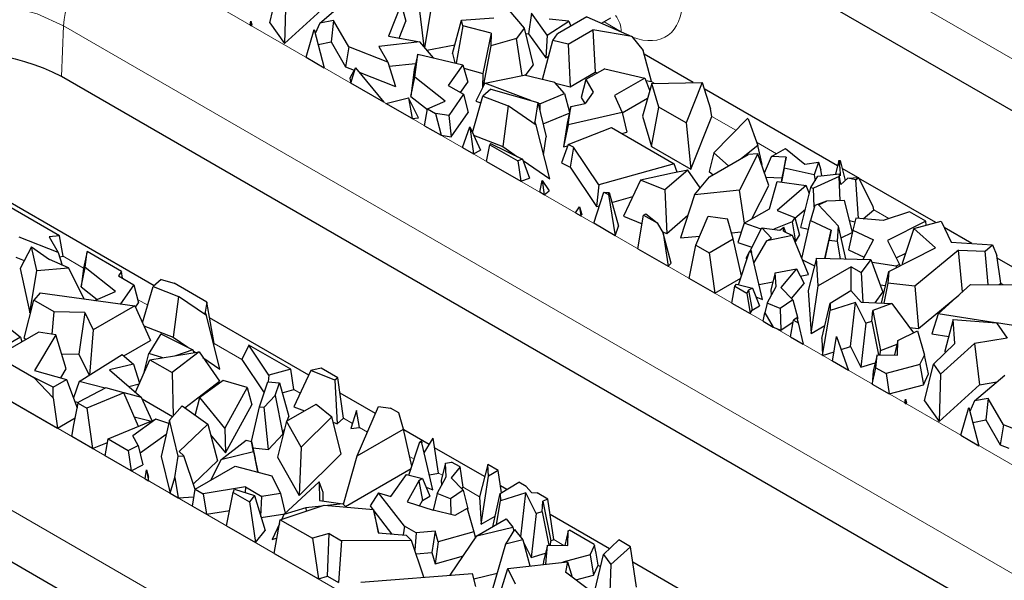
# Model space of a CAD drawing. Units: millimetres. Extents: x 0 to 420, y 0 to 297.
# Drawn here: x 92 to 107, y 49 to 57 of the extents above; entities that cross this region are included whole.
import ezdxf

# ---------------------------------------------------------------- set-up
doc = ezdxf.new("R2010")
doc.units = ezdxf.units.MM

msp = doc.modelspace()

# ---------------------------------------------------------------- linework, layer by layer
at = {"color": 8, "linetype": 'Continuous', "lineweight": 18}
for p, q in [((116.6969, 50.6384), (102.5548, 58.8025)), ((93.55, 58.0518), (114.0561, 46.2139)), ((92.811, 56.1282), (92.8438, 56.8704)), ((113.3499, 45.0324), (92.8438, 56.8704)), ((101.0159, 56.7824), (100.7643, 56.9276)), ((101.5042, 56.0261), (101.4584, 56.0525)), ((102.6958, 55.3382), (102.3413, 55.5428)), ((103.2889, 54.9958), (102.9995, 55.1628)), ((104.9372, 54.0443), (104.7158, 54.1721)), ((93.1334, 53.3203), (92.8358, 53.4921)), ((106.614, 53.0763), (106.5782, 53.0969)), ((94.0772, 52.7754), (93.9288, 52.8611)), ((90.203, 52.4458), (104.3451, 44.2817)), ((95.4573, 51.9787), (95.0497, 52.214)), ((96.3098, 51.4866), (96.2161, 51.5407)), ((103.639, 43.1003), (89.4968, 51.2644)), ((97.0763, 51.0441), (96.9468, 51.1189)), ((97.2961, 50.9172), (97.18, 50.9842)), ((97.9807, 50.522), (97.9136, 50.5607)), ((98.3946, 50.283), (98.3362, 50.3168)), ((98.9373, 49.9698), (98.698, 50.1079)), ((100.1718, 49.2571), (100.0268, 49.3408)), ((100.7131, 48.9446), (100.6778, 48.965))]:
    msp.add_line(p, q, dxfattribs=at)
at = {"color": 7, "linetype": 'Continuous', "lineweight": 25}
for p, q in [((116.6641, 49.8963), (102.5219, 58.0604)), ((95.8646, 56.9135), (95.9957, 57.4518)), ((96.1015, 57.3019), (96.0784, 56.6106)), ((96.5977, 56.9101), (97.041, 57.2894)), ((96.0784, 56.6106), (96.6729, 57.148)), ((97.7904, 57.1862), (97.6034, 56.7165)), ((97.7904, 57.1862), (97.8607, 56.9392)), ((98.0499, 57.166), (98.1233, 56.5649)), ((98.1377, 56.5481), (98.2372, 57.142)), ((99.3687, 57.0986), (99.5941, 56.8328)), ((99.6981, 57.0527), (99.6558, 56.751)), ((99.9298, 56.7339), (99.6981, 57.0527)), ((100.5123, 56.9999), (100.0834, 56.7524)), ((100.5123, 56.9999), (101.17, 56.7146)), ((95.5759, 56.8822), (95.5873, 56.9374)), ((95.5759, 56.8822), (95.5994, 56.8687)), ((95.5873, 56.9374), (95.5994, 56.8687)), ((95.5873, 56.9374), (95.6026, 56.8852)), ((95.5994, 56.8687), (95.6026, 56.8852)), ((95.8646, 56.9135), (96.0784, 56.6106)), ((96.5977, 56.9101), (96.5302, 56.7543)), ((96.7994, 56.9489), (96.5977, 56.9101)), ((96.7994, 56.9489), (96.7622, 56.6338)), ((97.0231, 56.5613), (96.7994, 56.9489)), ((97.7606, 56.6878), (97.8607, 56.9392)), ((98.5431, 56.4641), (98.6755, 56.9505)), ((98.6944, 56.8707), (98.5941, 56.3216)), ((98.6755, 56.9505), (99.1471, 56.9877)), ((98.6944, 56.8707), (98.6755, 56.9505)), ((99.1076, 56.7592), (98.6944, 56.8707)), ((99.9298, 56.7339), (100.2454, 56.9387)), ((100.2454, 56.9387), (99.9591, 56.9682)), ((100.2454, 56.9387), (100.2789, 56.8652)), ((100.7277, 56.9065), (100.8639, 56.9851)), ((96.3972, 56.4081), (96.5138, 56.8161)), ((96.5138, 56.8161), (96.6632, 56.2546)), ((97.6034, 56.7165), (98.0659, 56.6321)), ((99.1076, 56.7592), (98.989, 56.1719)), ((99.1076, 56.7592), (99.1032, 56.5756)), ((99.5941, 56.8328), (99.4822, 56.6828)), ((99.5941, 56.8328), (99.7235, 56.2903)), ((99.6124, 56.7563), (99.6558, 56.751)), ((99.6558, 56.751), (99.9116, 56.3989)), ((99.9298, 56.7339), (99.9116, 56.3989)), ((100.014, 56.6534), (100.0834, 56.7524)), ((100.2384, 56.6009), (100.5974, 56.8081)), ((101.17, 56.7146), (100.5974, 56.8081)), ((100.5974, 56.8081), (100.6318, 56.1876)), ((101.17, 56.7146), (101.3378, 56.5076)), ((96.572, 56.5972), (96.7622, 56.6338)), ((96.7622, 56.6338), (96.9737, 56.2675)), ((97.0231, 56.5613), (96.9737, 56.2675)), ((97.596, 56.3382), (97.0231, 56.5613)), ((98.0659, 56.6321), (97.4646, 56.5658)), ((97.4646, 56.5658), (97.596, 56.3382)), ((98.2657, 56.3983), (98.0659, 56.6321)), ((98.1679, 56.5128), (98.5778, 56.5917)), ((99.1032, 56.5756), (98.9942, 55.9832)), ((99.4822, 56.6828), (99.1032, 56.5756)), ((99.5653, 56.1389), (99.4822, 56.6828)), ((99.8634, 56.0809), (100.014, 56.6534)), ((100.2384, 56.6009), (100.014, 56.6534)), ((100.2384, 56.6009), (100.2665, 55.9768)), ((98.0328, 56.4527), (97.9799, 56.2295)), ((97.992, 56.1177), (98.0328, 56.4527)), ((98.0328, 56.4527), (98.6927, 56.2985)), ((98.5431, 56.4641), (98.5759, 56.3258)), ((99.9116, 56.3989), (99.9543, 56.4266)), ((101.4584, 56.0525), (101.3378, 56.5076)), ((102.0708, 56.0371), (101.3526, 56.4518)), ((96.3972, 56.4081), (96.6632, 56.2546)), ((97.596, 56.3382), (97.7064, 55.9821)), ((97.6154, 56.2757), (98.0009, 56.3182)), ((98.6927, 56.2985), (98.4799, 55.995)), ((98.6927, 56.2985), (98.7693, 56.0451)), ((99.6113, 56.1398), (99.7235, 56.2903)), ((113.3171, 44.2903), (92.811, 56.1282)), ((96.9737, 56.2675), (97.0994, 56.2185)), ((97.1188, 56.2553), (97.0373, 56.1004)), ((97.053, 56.0296), (97.1188, 56.2553)), ((97.1188, 56.2553), (97.5384, 55.7494)), ((97.1732, 56.1898), (97.7064, 55.9821)), ((97.9799, 56.2295), (97.9319, 55.8355)), ((98.7081, 56.2478), (98.989, 56.1719)), ((98.989, 56.1719), (98.9839, 55.9627)), ((99.0177, 56.0298), (99.5922, 56.1443)), ((100.0407, 56.0395), (99.5922, 56.1443)), ((100.2665, 55.9768), (100.6318, 56.1876)), ((100.7735, 56.2403), (100.4972, 56.0808)), ((100.6318, 56.1876), (100.6712, 56.1812)), ((100.7735, 56.2403), (101.3591, 56.1034)), ((97.0373, 56.1004), (97.053, 56.0296)), ((97.5384, 55.7494), (97.053, 56.0296)), ((97.9319, 55.8355), (97.992, 56.1177)), ((98.4366, 55.7651), (97.992, 56.1177)), ((98.4799, 55.995), (98.7045, 55.8653)), ((98.6609, 55.8905), (98.7693, 56.0451)), ((99.0177, 56.0298), (98.8855, 55.7672)), ((99.6904, 55.7746), (99.0177, 56.0298)), ((100.1849, 55.8751), (100.0407, 56.0395)), ((100.0516, 56.027), (100.2665, 55.9768)), ((100.4972, 56.0808), (100.4297, 55.8176)), ((100.4972, 56.0808), (100.6057, 55.8993)), ((101.3591, 56.1034), (100.9151, 55.8471)), ((101.4644, 56.0253), (101.326, 55.5461)), ((101.3591, 56.1034), (101.4334, 55.9182)), ((101.374, 56.0663), (101.4584, 56.0525)), ((101.4644, 56.0253), (102.2018, 56.0397)), ((101.5669, 55.6773), (101.4644, 56.0253)), ((102.2018, 56.0397), (101.9663, 55.4467)), ((102.2018, 56.0397), (102.3234, 55.6525)), ((98.7045, 55.8653), (98.4875, 55.5558)), ((98.7045, 55.8653), (98.7736, 55.6012)), ((98.8339, 55.3051), (98.9883, 55.838)), ((99.106, 55.9392), (98.9883, 55.838)), ((98.9883, 55.838), (99.3593, 55.6942)), ((99.106, 55.9392), (99.7927, 55.7457)), ((99.8206, 55.7251), (100.1849, 55.8751)), ((100.1849, 55.8751), (100.2569, 55.6046)), ((100.6057, 55.8993), (100.488, 55.7315)), ((100.9151, 55.8471), (101.0263, 55.6013)), ((104.1858, 54.8162), (102.2318, 55.9442)), ((97.568, 55.7323), (97.897, 55.8129)), ((97.9492, 55.5122), (97.568, 55.7323)), ((97.897, 55.8129), (97.9492, 55.5122)), ((98.0441, 55.5192), (97.897, 55.8129)), ((97.9319, 55.8355), (98.1742, 55.6434)), ((98.1759, 55.6535), (98.4366, 55.7651)), ((98.8855, 55.7672), (98.9596, 55.7391)), ((99.3593, 55.6942), (99.2799, 55.0989)), ((99.7682, 55.4125), (99.3593, 55.6942)), ((99.7927, 55.7457), (99.7513, 55.4644)), ((99.7927, 55.7457), (99.9166, 55.242)), ((99.8206, 55.7251), (99.7954, 55.7347)), ((99.8206, 55.7251), (99.821, 55.6304)), ((100.2758, 55.6892), (100.488, 55.7315)), ((100.4297, 55.8176), (100.4818, 55.7303)), ((101.0284, 55.5923), (101.4015, 55.8077)), ((98.1339, 55.4056), (98.1759, 55.6535)), ((98.1759, 55.6535), (98.2921, 55.5864)), ((98.2921, 55.5864), (98.3756, 55.266)), ((98.4875, 55.5558), (98.2921, 55.5864)), ((98.4875, 55.5558), (98.5224, 55.243)), ((98.5224, 55.243), (98.7736, 55.6012)), ((99.87, 55.4316), (100.2535, 55.5895)), ((100.2758, 55.6892), (100.2205, 55.4419)), ((100.2358, 55.4202), (100.2758, 55.6892)), ((101.0263, 55.6013), (100.2358, 55.4202)), ((101.0263, 55.6013), (101.0963, 55.3086)), ((101.4573, 55.1002), (101.5669, 55.6773)), ((101.9663, 55.4467), (101.5669, 55.6773)), ((102.3413, 55.5428), (102.3234, 55.6525)), ((97.9492, 55.5122), (98.0441, 55.5192)), ((98.1339, 55.4056), (98.3756, 55.266)), ((99.7682, 55.4125), (99.7513, 55.4644)), ((99.9667, 54.6258), (99.7682, 55.4125)), ((100.2205, 55.4419), (100.1691, 55.0962)), ((100.2358, 55.4202), (100.1691, 55.0962)), ((101.326, 55.5461), (101.4573, 55.1002)), ((101.9663, 55.4467), (102.0334, 54.7677)), ((102.0334, 54.7677), (102.3413, 55.5428)), ((102.3709, 55.0098), (102.8672, 55.5114)), ((102.8765, 55.506), (102.8672, 55.5114)), ((102.8765, 55.506), (103.0163, 55.1161)), ((98.3756, 55.266), (98.5224, 55.243)), ((98.69, 55.0845), (98.796, 55.3877)), ((98.796, 55.3877), (98.8517, 54.9912)), ((98.796, 55.3877), (98.9513, 55.0487)), ((98.8525, 55.2645), (99.2799, 55.0989)), ((100.2374, 55.1309), (100.8701, 55.3797)), ((100.8701, 55.3797), (101.7922, 54.8474)), ((101.0225, 55.2917), (101.0963, 55.3086)), ((99.0416, 54.8815), (99.0878, 55.1271)), ((99.0995, 55.1464), (99.0878, 55.1271)), ((99.0878, 55.1271), (99.5001, 54.889)), ((99.0995, 55.1464), (99.5698, 54.9132)), ((99.8778, 54.978), (99.9166, 55.242)), ((100.2374, 55.1309), (100.1399, 54.8615)), ((100.3176, 55.0924), (100.2374, 55.1309)), ((103.0163, 55.1161), (102.7793, 54.9259)), ((103.0791, 54.8362), (103.0163, 55.1161)), ((98.69, 55.0845), (98.8517, 54.9912)), ((98.8517, 54.9912), (98.9513, 55.0487)), ((99.2799, 55.0989), (99.4971, 54.9493)), ((100.1691, 55.0962), (100.2299, 55.1102)), ((100.3176, 55.0924), (100.2682, 54.7998)), ((100.6848, 54.5388), (100.3176, 55.0924)), ((101.4573, 55.1002), (102.0334, 54.7677)), ((102.3709, 55.0098), (102.3022, 54.7366)), ((102.3087, 54.6542), (102.8769, 54.9822)), ((102.588, 54.8154), (102.3709, 55.0098)), ((103.0149, 54.9936), (102.7459, 54.4626)), ((103.0149, 54.9936), (102.8769, 54.9822)), ((103.1789, 54.5313), (103.0149, 54.9936)), ((103.2183, 54.9551), (103.4235, 55.0735)), ((103.4235, 55.0735), (103.7063, 54.8425)), ((99.0416, 54.8815), (99.543, 54.5921)), ((99.5698, 54.9132), (99.5001, 54.889)), ((99.5001, 54.889), (99.543, 54.5921)), ((99.5698, 54.9132), (99.6698, 54.6362)), ((99.5765, 54.8945), (99.9667, 54.6258)), ((100.1399, 54.8615), (100.2682, 54.7998)), ((101.7922, 54.8474), (100.6848, 54.5388)), ((101.8354, 54.7256), (101.7922, 54.8474)), ((103.0726, 54.831), (103.0791, 54.8362)), ((103.1142, 54.7136), (103.2183, 54.9551)), ((103.4308, 54.9421), (103.2183, 54.9551)), ((103.4308, 54.9421), (103.3667, 54.6397)), ((103.4041, 54.7823), (103.4308, 54.9421)), ((103.7063, 54.8425), (103.9033, 54.87)), ((103.9033, 54.87), (103.8429, 54.6876)), ((103.9033, 54.87), (103.9399, 54.7592)), ((104.206, 54.8951), (104.1544, 54.6935)), ((104.206, 54.8951), (104.2212, 54.8967)), ((104.2183, 54.7974), (104.206, 54.8951)), ((104.2183, 54.7974), (104.2212, 54.8967)), ((104.2212, 54.8967), (104.2974, 54.6025)), ((100.2682, 54.7998), (100.6528, 54.22)), ((101.7671, 54.7121), (101.2978, 54.606)), ((101.9889, 54.7561), (101.6526, 54.4658)), ((101.9889, 54.7561), (101.7671, 54.7121)), ((102.1735, 54.4934), (101.9889, 54.7561)), ((102.3022, 54.7366), (102.3607, 54.6842)), ((103.4041, 54.7823), (103.3613, 54.5811)), ((103.8429, 54.6876), (103.4041, 54.7823)), ((103.8429, 54.6876), (103.8552, 54.5996)), ((103.8967, 54.6684), (104.2154, 54.6995)), ((103.9541, 54.674), (103.9399, 54.7592)), ((104.2143, 54.6599), (104.2154, 54.6995)), ((104.2228, 54.671), (104.2154, 54.6995)), ((104.2183, 54.7974), (104.2228, 54.671)), ((104.4825, 54.6449), (104.2519, 54.778)), ((94.1698, 53.0601), (91.5908, 54.5489)), ((99.543, 54.5921), (99.6698, 54.6362)), ((99.8223, 54.4309), (99.8555, 54.6004)), ((99.8555, 54.6004), (99.8846, 54.3949)), ((99.8555, 54.6004), (99.9591, 54.4524)), ((100.6848, 54.5388), (100.6528, 54.22)), ((101.2978, 54.606), (101.0481, 54.0781)), ((101.6526, 54.4658), (101.2978, 54.606)), ((102.0909, 54.3951), (102.3087, 54.6542)), ((103.1354, 54.6539), (103.3667, 54.6397)), ((103.188, 54.1898), (103.2985, 54.5903)), ((103.2985, 54.5903), (103.7266, 54.5278)), ((103.3667, 54.6397), (103.357, 54.5818)), ((103.7942, 54.4984), (103.8967, 54.6684)), ((104.2089, 54.661), (103.8327, 54.4907)), ((104.2215, 54.307), (104.2089, 54.661)), ((104.2143, 54.6599), (104.2089, 54.661)), ((104.2351, 54.5438), (104.2143, 54.6599)), ((104.2351, 54.5438), (104.3331, 54.6361)), ((104.3331, 54.6361), (104.49, 54.6453)), ((104.4512, 54.6123), (104.3331, 54.6361)), ((104.4512, 54.6123), (104.49, 54.6453)), ((104.4933, 54.0476), (104.4512, 54.6123)), ((104.7086, 54.2224), (104.49, 54.6453)), ((105.6231, 53.9864), (104.4936, 54.6385)), ((99.8846, 54.3949), (99.8223, 54.4309)), ((99.8846, 54.3949), (99.9591, 54.4524)), ((100.6117, 53.9751), (100.7599, 54.434)), ((100.7599, 54.434), (100.8271, 54.3952)), ((100.7599, 54.434), (100.8371, 54.4254)), ((100.8271, 54.3952), (100.8371, 54.4254)), ((100.8271, 54.3952), (100.9275, 53.7928)), ((100.8371, 54.4254), (100.9748, 53.9349)), ((101.6526, 54.4658), (101.6842, 53.8267)), ((102.0909, 54.3951), (101.8844, 53.7605)), ((102.7459, 54.4626), (102.0909, 54.3951)), ((102.8202, 53.9775), (102.7459, 54.4626)), ((102.9308, 54.0414), (103.1789, 54.5313)), ((103.7266, 54.5278), (103.3001, 54.1622)), ((103.6445, 53.9123), (103.7942, 54.4984)), ((103.7715, 54.4096), (103.7266, 54.5278)), ((103.7942, 54.4984), (103.8327, 54.4907)), ((103.8426, 54.2099), (103.8327, 54.4907)), ((92.7856, 53.7932), (91.9481, 54.2767)), ((100.8772, 54.2825), (101.1855, 54.3684)), ((104.0217, 54.2978), (103.851, 54.2388)), ((103.906, 54.2455), (104.0217, 54.2978)), ((104.2853, 54.3099), (104.0217, 54.2978)), ((104.4026, 53.8468), (104.2853, 54.3099)), ((100.3428, 54.1304), (100.4034, 54.2191)), ((100.3428, 54.1304), (100.4246, 54.0832)), ((100.4034, 54.2191), (100.4246, 54.0832)), ((100.4034, 54.2191), (100.4357, 54.1033)), ((100.6528, 54.22), (100.6946, 54.2316)), ((101.3435, 54.097), (101.3772, 54.1164)), ((101.3772, 54.1164), (101.5403, 53.9834)), ((102.8169, 53.9757), (103.188, 54.1898)), ((103.3001, 54.1622), (103.5576, 54.0621)), ((103.5602, 54.0523), (103.7139, 54.184)), ((103.851, 54.2388), (103.7864, 54.0158)), ((103.906, 54.2455), (104.1998, 53.9333)), ((104.5625, 54.0417), (104.7158, 54.1721)), ((104.7158, 54.1721), (104.7086, 54.2224)), ((105.2398, 54.1417), (104.8529, 54.0171)), ((105.4761, 54.0053), (105.2398, 54.1417)), ((100.4246, 54.0832), (100.4357, 54.1033)), ((100.9275, 53.7928), (100.6117, 53.9751)), ((101.0481, 54.0781), (101.3222, 53.9698)), ((101.2604, 53.6006), (101.3435, 54.097)), ((101.3435, 54.097), (101.5403, 53.9834)), ((101.5403, 53.9834), (101.6316, 53.83)), ((101.6842, 53.8267), (101.9925, 54.0928)), ((102.1063, 53.6567), (102.2911, 54.082)), ((102.2911, 54.082), (102.57, 54.0416)), ((102.6568, 53.7492), (102.57, 54.0416)), ((102.8169, 53.9757), (102.7219, 53.6966)), ((103.0633, 53.891), (102.8169, 53.9757)), ((103.5191, 53.9983), (103.2531, 53.8881)), ((103.5576, 54.0621), (103.5191, 53.9983)), ((103.5191, 53.9983), (103.5685, 53.7048)), ((103.5576, 54.0621), (103.628, 53.8035)), ((103.6625, 53.4584), (103.7864, 54.0158)), ((103.7864, 54.0158), (104.0893, 53.8727)), ((104.3602, 54.0144), (104.4391, 53.9985)), ((104.4519, 54.0511), (104.4085, 53.8733)), ((104.8529, 54.0171), (104.4519, 54.0511)), ((105.4761, 54.0053), (104.9181, 53.7217)), ((105.3046, 53.9007), (105.7042, 54.0083)), ((105.484, 53.949), (105.4761, 54.0053)), ((105.7042, 54.0083), (105.8502, 53.7016)), ((100.9275, 53.7928), (100.9748, 53.9349)), ((101.618, 53.8529), (101.6842, 53.8267)), ((101.6316, 53.83), (101.7017, 53.3459)), ((101.7454, 53.3893), (101.6316, 53.83)), ((102.6306, 53.8374), (102.7749, 53.8523)), ((102.8976, 53.5643), (103.0735, 53.911)), ((103.2154, 53.7602), (103.0735, 53.911)), ((103.0735, 53.911), (103.3381, 53.8772)), ((103.3381, 53.8772), (103.3978, 53.9194)), ((103.3931, 53.8597), (103.3978, 53.9194)), ((103.3931, 53.8597), (103.5256, 53.7945)), ((103.4276, 53.8427), (103.3978, 53.9194)), ((103.6445, 53.9123), (103.7583, 53.8894)), ((104.0003, 53.4619), (104.0893, 53.8727)), ((104.0893, 53.8727), (104.0599, 53.7261)), ((104.1827, 53.7142), (104.1998, 53.9333)), ((104.3074, 53.4549), (104.1998, 53.9333)), ((104.2377, 53.765), (104.4009, 53.8389)), ((104.4085, 53.8733), (104.3456, 53.5867)), ((104.4085, 53.8733), (104.7135, 53.7331)), ((105.3046, 53.9007), (105.1326, 53.3849)), ((105.622, 53.6171), (105.3046, 53.9007)), ((106.1548, 53.6795), (105.7493, 53.9136)), ((92.7641, 53.5488), (92.1912, 53.7719)), ((92.7856, 53.7932), (92.6327, 53.7764)), ((92.6327, 53.7764), (92.7641, 53.5488)), ((92.8358, 53.4921), (92.7856, 53.7932)), ((101.8844, 53.7605), (102.1639, 53.7893)), ((102.3014, 53.5441), (102.6568, 53.7492)), ((102.7779, 53.2044), (102.6568, 53.7492)), ((102.7219, 53.6966), (102.9287, 53.6256)), ((102.9606, 53.4017), (103.1473, 53.7182)), ((103.5256, 53.7945), (103.1473, 53.7182)), ((103.1473, 53.7182), (103.2154, 53.7602)), ((103.7576, 53.225), (103.5256, 53.7945)), ((103.563, 53.7026), (103.5685, 53.7048)), ((103.5685, 53.7048), (103.628, 53.8035)), ((104.0028, 53.4618), (104.0599, 53.7261)), ((104.0599, 53.7261), (104.1827, 53.7142)), ((104.2287, 53.4567), (104.1827, 53.7142)), ((104.5596, 53.4493), (104.7135, 53.7331)), ((104.9181, 53.7217), (105.0911, 53.3715)), ((105.8502, 53.7016), (106.4546, 53.6577)), ((92.3736, 53.6308), (92.2054, 53.311)), ((92.4499, 53.2863), (92.3736, 53.6308)), ((92.3736, 53.6308), (92.6393, 53.4447)), ((92.7641, 53.5488), (92.8217, 53.363)), ((93.1884, 53.5607), (93.1334, 53.3203)), ((93.1601, 53.3283), (93.1884, 53.5607)), ((93.6928, 53.2695), (93.1884, 53.5607)), ((101.2604, 53.6006), (101.7017, 53.3459)), ((102.0094, 53.1683), (102.1063, 53.6567)), ((102.1063, 53.6567), (102.3014, 53.5441)), ((102.3014, 53.5441), (102.3845, 52.9517)), ((102.7358, 53.0745), (102.8937, 53.5619)), ((102.8472, 53.4649), (102.889, 53.5474)), ((102.8937, 53.5619), (102.9179, 53.5768)), ((102.8937, 53.5619), (102.926, 53.5493)), ((102.9179, 53.5768), (102.926, 53.5493)), ((103.0875, 52.8604), (102.926, 53.5493)), ((104.3456, 53.5867), (104.5766, 53.4805)), ((104.9346, 53.2676), (105.622, 53.6171)), ((105.0435, 53.468), (105.1842, 53.5396)), ((105.9556, 53.5832), (105.3189, 53.0546)), ((105.9556, 53.5832), (106.3455, 53.5675)), ((106.0137, 52.9721), (105.9556, 53.5832)), ((106.3455, 53.5675), (106.4546, 53.6577)), ((106.3918, 53.0786), (106.3455, 53.5675)), ((106.4546, 53.6577), (106.5205, 53.5022)), ((92.1418, 53.4781), (92.2675, 53.4291)), ((92.9162, 53.3207), (92.6393, 53.4447)), ((92.7835, 53.4863), (92.8358, 53.4921)), ((101.7017, 53.3459), (101.7454, 53.3893)), ((102.8472, 53.4649), (102.8584, 53.453)), ((103.6707, 53.4384), (103.8476, 53.3548)), ((103.876, 53.4647), (103.7537, 52.991)), ((103.903, 53.0613), (103.876, 53.4647)), ((103.876, 53.4647), (104.673, 53.4467)), ((104.673, 53.4467), (104.5301, 53.2524)), ((104.673, 53.4467), (104.8477, 52.9663)), ((105.0449, 53.348), (104.6902, 53.3994)), ((105.1326, 53.3849), (105.1444, 53.3743)), ((106.5782, 53.0969), (106.5205, 53.5022)), ((108.1676, 52.5175), (106.5257, 53.4653)), ((92.2054, 53.311), (92.3482, 52.666)), ((92.3482, 52.666), (92.4499, 53.2863)), ((92.4499, 53.2863), (92.9162, 53.3207)), ((93.1431, 52.8677), (92.9162, 53.3207)), ((93.1, 53.0461), (93.1601, 53.3283)), ((93.1334, 53.3203), (93.1, 53.0461)), ((93.6047, 52.9757), (93.1601, 53.3283)), ((93.6928, 53.2695), (93.648, 53.2056)), ((93.7077, 53.1711), (93.6928, 53.2695)), ((103.2697, 53.2495), (103.2092, 53.0015)), ((103.2697, 53.2495), (103.5815, 53.309)), ((103.283, 53.0493), (103.2697, 53.2495)), ((103.5815, 53.309), (103.3538, 53.0374)), ((103.5815, 53.309), (103.6949, 53.0942)), ((104.3821, 53.3379), (103.903, 53.0613)), ((104.3821, 52.989), (104.3821, 53.3379)), ((104.3821, 53.3379), (104.5301, 53.2524)), ((104.5301, 53.2524), (104.5563, 52.8184)), ((104.8309, 52.8074), (104.9346, 53.2676)), ((104.9346, 53.2676), (104.923, 53.0966)), ((105.0911, 53.3715), (105.0449, 53.348)), ((105.0449, 53.348), (105.0461, 53.3243)), ((105.0911, 53.3715), (105.0962, 53.3498)), ((93.648, 53.2056), (93.8726, 53.0759)), ((94.2741, 53.1498), (94.1564, 53.0486)), ((94.2741, 53.1498), (94.4647, 53.0961)), ((94.9409, 52.8212), (94.4647, 53.0961)), ((102.3845, 52.9517), (102.0094, 53.1683)), ((102.3845, 52.9517), (102.7677, 53.1729)), ((103.0361, 53.0795), (103.2382, 53.1203)), ((103.6386, 53.201), (103.7576, 53.225)), ((104.923, 53.0966), (104.8642, 52.806)), ((105.3189, 53.0546), (104.923, 53.0966)), ((106.5539, 53.0769), (106.5782, 53.0969)), ((92.4994, 52.9559), (92.4088, 52.849)), ((92.4994, 52.9559), (93.8874, 52.7657)), ((93.1, 53.0461), (93.3346, 52.8601)), ((93.3016, 52.846), (93.6047, 52.9757)), ((93.8726, 53.0759), (93.6754, 52.7948)), ((93.8726, 53.0759), (93.9417, 52.8119)), ((94.002, 52.5157), (94.1564, 53.0486)), ((94.1564, 53.0486), (94.5274, 52.9048)), ((102.6362, 52.8064), (102.6811, 53.0527)), ((102.6811, 53.0527), (102.7028, 53.0825)), ((102.6811, 53.0527), (102.8575, 52.9508)), ((102.7028, 53.0825), (102.9368, 53.0258)), ((102.8816, 52.994), (102.8575, 52.9508)), ((102.8575, 52.9508), (102.9042, 52.6517)), ((102.9368, 53.0258), (102.8816, 52.994)), ((102.8816, 52.994), (102.9332, 52.7036)), ((102.9368, 53.0258), (103.0402, 52.7654)), ((103.1519, 52.8075), (103.283, 53.0493)), ((103.2092, 53.0015), (103.2145, 52.9228)), ((103.3538, 53.0374), (103.5298, 52.8554)), ((103.511, 52.8748), (103.6949, 53.0942)), ((103.7537, 52.991), (103.7959, 52.3591)), ((103.7959, 52.3591), (103.903, 53.0613)), ((104.0744, 52.8061), (104.3803, 52.991)), ((104.3803, 52.991), (104.5328, 52.8193)), ((104.7337, 52.8113), (104.8477, 52.9663)), ((104.8082, 53.0751), (104.8886, 53.0635)), ((105.3189, 53.0546), (105.3722, 52.4356)), ((105.657, 52.6497), (106.1345, 53.0813)), ((106.1345, 53.0813), (107.0942, 53.0712)), ((92.2662, 52.2909), (92.4088, 52.849)), ((92.7041, 52.6785), (92.4088, 52.849)), ((93.8961, 52.7468), (93.9417, 52.8119)), ((94.5274, 52.9048), (94.448, 52.3095)), ((94.9363, 52.6231), (94.5274, 52.9048)), ((94.9409, 52.8212), (94.9194, 52.675)), ((95.0497, 52.214), (94.9409, 52.8212)), ((102.6362, 52.8064), (102.9042, 52.6517)), ((102.9869, 52.8995), (103.0875, 52.8604)), ((103.1519, 52.8075), (103.1174, 52.6642)), ((103.3443, 52.7282), (103.1519, 52.8075)), ((103.5298, 52.8554), (103.3443, 52.7282)), ((103.5298, 52.8554), (103.6009, 52.5792)), ((103.9561, 52.2885), (104.0744, 52.8061)), ((104.0744, 52.8061), (104.0777, 52.6972)), ((104.4481, 52.8165), (104.0777, 52.6972)), ((104.3758, 52.1711), (104.4481, 52.8165)), ((104.5991, 52.5109), (104.4481, 52.8165)), ((104.5328, 52.8193), (104.9818, 52.8013)), ((105.3722, 52.4356), (105.9607, 52.9242)), ((92.3482, 52.666), (92.3623, 52.6671)), ((92.6769, 52.3505), (92.7041, 52.6785)), ((93.1572, 52.6678), (92.7041, 52.6785)), ((93.1572, 52.6678), (93.0669, 52.0577)), ((93.1572, 52.6678), (93.2794, 52.4147)), ((93.8874, 52.7657), (93.2794, 52.4147)), ((93.8874, 52.7657), (94.1194, 52.2593)), ((94.9363, 52.6231), (94.9194, 52.675)), ((102.9042, 52.6517), (102.9332, 52.7036)), ((102.9332, 52.7036), (103.0402, 52.7654)), ((103.094, 52.5421), (103.1174, 52.6642)), ((103.1174, 52.6642), (103.2431, 52.4561)), ((103.3443, 52.7282), (103.3543, 52.4102)), ((103.9647, 52.0452), (104.0777, 52.6972)), ((104.6889, 52.5375), (104.6996, 52.696)), ((104.9818, 52.8013), (104.6996, 52.696)), ((104.6996, 52.696), (104.8147, 52.1138)), ((104.9818, 52.8013), (105.2974, 52.371)), ((91.9098, 52.5467), (92.2129, 52.3067)), ((95.1348, 51.8364), (94.9363, 52.6231)), ((96.4355, 51.7522), (94.9821, 52.5912)), ((103.094, 52.5421), (103.2431, 52.4561)), ((103.3543, 52.4102), (103.5325, 52.5323)), ((103.4953, 52.3105), (103.5369, 52.5587)), ((103.5884, 52.5884), (103.5369, 52.5587)), ((103.5369, 52.5587), (103.6092, 52.5169)), ((103.5884, 52.5884), (103.6092, 52.5169)), ((103.5927, 52.5736), (103.6009, 52.5792)), ((104.6889, 52.5375), (104.5991, 52.5109)), ((104.6889, 52.5375), (104.7845, 52.0488)), ((105.657, 52.6497), (105.5645, 52.3569)), ((106.5, 52.5172), (105.657, 52.6497)), ((105.8813, 52.5679), (105.7585, 52.1021)), ((105.9048, 52.2146), (105.8813, 52.5679)), ((105.8813, 52.5679), (106.5139, 52.5161)), ((91.8659, 52.0302), (92.4745, 52.3815)), ((92.7305, 52.3423), (92.4745, 52.3815)), ((93.2794, 52.4147), (93.2212, 51.7519)), ((94.0206, 52.4751), (94.448, 52.3095)), ((103.2431, 52.4561), (103.3543, 52.4102)), ((103.6092, 52.5169), (103.6808, 52.2034)), ((103.7959, 52.3591), (103.999, 52.4764)), ((104.5991, 52.5109), (104.5253, 51.8684)), ((105.0688, 52.2571), (105.3561, 52.4002)), ((105.2397, 52.4497), (105.3722, 52.4356)), ((105.3561, 52.4002), (105.4569, 52.0437)), ((106.5139, 52.5161), (106.6719, 52.2923)), ((106.8547, 52.4615), (106.5148, 52.5149)), ((92.2129, 52.3067), (91.8016, 52.0693)), ((92.2129, 52.3067), (92.2312, 52.241)), ((92.2662, 52.2909), (92.2919, 52.2761)), ((92.7305, 52.3423), (92.4159, 51.8203)), ((92.8832, 51.8448), (92.7305, 52.3423)), ((93.7281, 52.0334), (94.1194, 52.2593)), ((94.2676, 52.357), (94.0907, 52.0661)), ((94.2676, 52.357), (94.7379, 52.1238)), ((94.448, 52.3095), (94.6652, 52.1599)), ((103.4953, 52.3105), (103.6808, 52.2034)), ((103.9561, 52.2885), (103.9635, 52.0402)), ((104.1101, 51.9556), (104.1706, 52.3171)), ((104.1706, 52.3171), (104.3448, 51.8201)), ((105.0688, 52.2571), (105.0209, 52.0463)), ((105.0621, 52.0458), (105.0688, 52.2571)), ((105.5645, 52.3569), (105.8153, 52.3175)), ((106.6719, 52.2923), (106.1908, 52.2125)), ((94.1091, 51.9768), (94.8284, 52.09)), ((94.8284, 52.09), (94.4368, 51.7876)), ((94.7379, 52.1238), (94.4852, 52.036)), ((94.7379, 52.1238), (94.7543, 52.0783)), ((94.7446, 52.1051), (94.7781, 52.0821)), ((94.8284, 52.09), (95.1272, 51.663)), ((95.0459, 52.1886), (95.0497, 52.214)), ((95.5593, 52.192), (95.4573, 51.9787)), ((95.8529, 51.7494), (95.5593, 52.192)), ((96.172, 51.8383), (95.5593, 52.192)), ((103.9656, 52.039), (104.1331, 52.0929)), ((104.2374, 52.1265), (104.3758, 52.1711)), ((104.3758, 52.1711), (104.5253, 51.8684)), ((104.8103, 52.0485), (104.8147, 52.1138)), ((104.8147, 52.1138), (105.0567, 52.2041)), ((105.5888, 51.9139), (105.9048, 52.2146)), ((106.1908, 52.2125), (105.6946, 51.764)), ((105.7585, 52.1021), (105.7602, 52.0769)), ((106.1908, 52.2125), (106.266, 51.61)), ((91.8659, 52.0302), (92.4078, 51.7173)), ((92.8161, 52.0636), (93.0669, 52.0577)), ((93.0669, 52.0577), (93.2161, 51.7487)), ((93.071, 51.6576), (93.7036, 52.0546)), ((93.7036, 52.0546), (93.8688, 51.9121)), ((93.8973, 51.5001), (94.1091, 51.9768)), ((94.0182, 51.7771), (94.0907, 52.0661)), ((94.2958, 52.0062), (94.0907, 52.0661)), ((94.1091, 51.9768), (94.4368, 51.7876)), ((94.8859, 52.0078), (95.1348, 51.8364)), ((95.4573, 51.9787), (95.7814, 51.4902)), ((103.9635, 52.0402), (103.9647, 52.0452)), ((103.9635, 52.0402), (103.9656, 52.039)), ((103.9647, 52.0452), (103.9656, 52.039)), ((104.3448, 51.8201), (104.1101, 51.9556)), ((104.7648, 52.049), (104.7089, 51.8113)), ((104.7481, 51.8594), (104.7648, 52.049)), ((104.7648, 52.049), (105.0621, 52.0458)), ((105.3926, 51.9073), (105.4569, 52.0437)), ((105.517, 51.7697), (105.4569, 52.0437)), ((92.4159, 51.8203), (92.885, 51.6886)), ((92.8029, 51.7116), (92.8832, 51.8448)), ((93.8688, 51.9121), (93.5182, 51.827)), ((93.5182, 51.827), (93.9844, 51.4249)), ((93.8688, 51.9121), (93.9554, 51.6309)), ((96.172, 51.8383), (95.8529, 51.7494)), ((96.2161, 51.5407), (96.172, 51.8383)), ((96.4659, 51.8166), (96.2163, 51.2887)), ((96.6205, 51.8516), (96.4659, 51.8166)), ((96.8207, 51.6764), (96.4659, 51.8166)), ((96.862, 51.7121), (96.6205, 51.8516)), ((104.5253, 51.8684), (104.7371, 51.9311)), ((104.6921, 51.6196), (104.7481, 51.8594)), ((104.7089, 51.8113), (104.6921, 51.6196)), ((104.7481, 51.8594), (104.8961, 51.774)), ((105.3926, 51.9073), (104.8961, 51.774)), ((105.3926, 51.9073), (105.4421, 51.611)), ((105.4576, 51.3755), (105.5888, 51.9139)), ((105.5888, 51.9139), (105.6946, 51.764)), ((92.4078, 51.7173), (92.6922, 51.4163)), ((92.6907, 51.5764), (92.4078, 51.7173)), ((92.6907, 51.5764), (92.885, 51.6886)), ((92.885, 51.6886), (93.0436, 51.2717)), ((93.071, 51.6576), (92.9878, 51.4184)), ((93.4538, 51.5601), (93.071, 51.6576)), ((94.0182, 51.7771), (94.0201, 51.7765)), ((94.4368, 51.7876), (94.4494, 51.1529)), ((94.6195, 51.271), (95.1272, 51.663)), ((95.1808, 51.6716), (94.8402, 51.4222)), ((95.5326, 51.5688), (95.1808, 51.6716)), ((95.7141, 51.288), (95.8362, 51.6547)), ((95.8362, 51.6547), (96.0052, 51.636)), ((95.8529, 51.7494), (95.8434, 51.654)), ((96.862, 51.7121), (96.8207, 51.6764)), ((96.8207, 51.6764), (96.8523, 51.0373)), ((96.9468, 51.1189), (96.862, 51.7121)), ((104.8961, 51.774), (104.9403, 51.4763)), ((105.4421, 51.611), (105.517, 51.7697)), ((105.6946, 51.764), (105.6714, 51.0726)), ((106.1907, 51.3721), (106.6341, 51.7515)), ((91.7828, 51.5338), (92.7544, 50.9729)), ((92.6922, 51.4163), (92.6907, 51.5764)), ((93.4636, 51.5653), (93.063, 51.3536)), ((93.7287, 51.4921), (93.4636, 51.5653)), ((93.7978, 51.5859), (93.952, 51.6233)), ((95.5326, 51.5688), (95.2054, 50.9752)), ((95.5326, 51.5688), (95.6038, 51.3139)), ((95.9447, 51.454), (96.0052, 51.636)), ((96.0052, 51.636), (96.1429, 51.1455)), ((96.0453, 51.4931), (96.2161, 51.5407)), ((104.6921, 51.6196), (104.9403, 51.4763)), ((104.9403, 51.4763), (105.4421, 51.611)), ((105.6714, 51.0726), (106.266, 51.61)), ((106.266, 51.61), (106.5175, 51.6517)), ((92.6922, 51.4163), (92.7544, 50.9729)), ((93.0084, 51.3643), (93.0615, 51.3507)), ((93.7287, 51.4921), (93.1849, 51.2687)), ((93.9418, 51.0002), (93.7287, 51.4921)), ((93.9844, 51.4249), (93.7297, 51.4898)), ((94.1422, 51.0823), (93.9844, 51.4249)), ((93.9948, 51.4025), (94.4419, 51.1444)), ((94.7734, 51.1618), (94.8402, 51.4222)), ((95.2054, 50.9752), (94.8402, 51.4222)), ((95.9447, 51.454), (95.7825, 51.2805)), ((95.9447, 51.454), (96.0567, 50.8866)), ((97.4135, 51.1875), (96.8941, 51.4874)), ((105.169, 51.3443), (105.1804, 51.3994)), ((105.1804, 51.3994), (105.1925, 51.3307)), ((105.1804, 51.3994), (105.1957, 51.3472)), ((105.4576, 51.3755), (105.6714, 51.0726)), ((106.1907, 51.3721), (106.1233, 51.2164)), ((106.3925, 51.411), (106.1907, 51.3721)), ((106.3925, 51.411), (106.3553, 51.0959)), ((106.6162, 51.0234), (106.3925, 51.411)), ((92.996, 51.0252), (93.0573, 51.3424)), ((93.0573, 51.3424), (93.063, 51.3536)), ((93.0573, 51.3424), (93.1849, 51.2687)), ((93.1849, 51.2687), (93.2692, 50.6757)), ((94.3953, 51.0916), (94.5791, 51.2996)), ((94.5791, 51.2996), (94.9561, 51.0321)), ((95.2161, 50.6104), (95.6038, 51.3139)), ((95.5971, 50.7795), (95.7141, 51.288)), ((95.7141, 51.288), (95.7825, 51.2805)), ((95.845, 50.6601), (95.7825, 51.2805)), ((96.1108, 51.0762), (96.5453, 51.327)), ((96.2163, 51.2887), (96.3722, 51.2271)), ((96.5453, 51.327), (96.7739, 51.1407)), ((97.138, 51.2339), (97.0525, 50.9711)), ((97.18, 50.9842), (97.138, 51.2339)), ((97.1437, 50.5666), (97.4592, 51.2926)), ((97.4592, 51.2926), (97.6322, 51.2675)), ((97.7545, 51.1969), (97.6322, 51.2675)), ((105.169, 51.3443), (105.1925, 51.3307)), ((105.1925, 51.3307), (105.1957, 51.3472)), ((105.9903, 50.8701), (106.1069, 51.2781)), ((106.1069, 51.2781), (106.2563, 50.7166)), ((92.7544, 50.9729), (93.0149, 51.1233)), ((93.4953, 50.8174), (94.1949, 51.1039)), ((94.1949, 51.1039), (93.8566, 50.8601)), ((93.8803, 51.1422), (94.1318, 51.0781)), ((94.3835, 51.0401), (94.1949, 51.1039)), ((94.3953, 51.0916), (94.2737, 50.559)), ((94.5227, 50.5641), (94.3953, 51.0916)), ((96.1108, 51.0762), (95.9766, 50.5504)), ((96.3262, 50.6963), (96.1108, 51.0762)), ((96.122, 51.0827), (96.1429, 51.1455)), ((96.7739, 51.1407), (96.3262, 50.6963)), ((96.9135, 50.5999), (96.7739, 51.1407)), ((96.8523, 51.0373), (96.9468, 51.1189)), ((97.8249, 50.9598), (97.7545, 51.1969)), ((106.1651, 51.0593), (106.3553, 51.0959)), ((106.3553, 51.0959), (106.5668, 50.7295)), ((92.9667, 50.8504), (92.996, 51.0252)), ((94.9561, 51.0321), (94.5376, 50.6329)), ((94.9561, 51.0321), (95.0995, 50.4935)), ((95.2054, 50.9752), (95.2161, 50.6104)), ((96.0567, 50.8866), (96.0813, 50.9605)), ((96.7947, 51.0601), (96.8523, 51.0373)), ((97.0525, 50.9711), (97.18, 50.9842)), ((97.1437, 50.5666), (97.8249, 50.9598)), ((97.946, 50.415), (97.8249, 50.9598)), ((98.2002, 50.7334), (97.8274, 50.9486)), ((106.6162, 51.0234), (106.5668, 50.7295)), ((107.1891, 50.8002), (106.6162, 51.0234)), ((93.2692, 50.6757), (92.9667, 50.8504)), ((93.4532, 50.5695), (93.4953, 50.8174)), ((93.4953, 50.8174), (93.7901, 50.6472)), ((93.9376, 50.7187), (93.8566, 50.8601)), ((93.9636, 50.6108), (94.3489, 50.8885)), ((94.997, 50.8786), (95.2161, 50.6104)), ((95.1498, 50.5092), (95.5215, 50.797)), ((95.5215, 50.797), (95.597, 50.7796)), ((95.845, 50.6601), (96.0567, 50.8866)), ((98.0618, 50.7725), (98.086, 50.7874)), ((98.086, 50.7874), (98.0941, 50.76)), ((98.1287, 50.6123), (98.257, 50.8297)), ((98.3362, 50.3168), (98.257, 50.8297)), ((105.9903, 50.8701), (106.2563, 50.7166)), ((93.2692, 50.6757), (93.4864, 50.7649)), ((93.7901, 50.6472), (93.9376, 50.7187)), ((93.7901, 50.6472), (93.8318, 50.3509)), ((93.9376, 50.7187), (94.0059, 50.4353)), ((95.6268, 50.6274), (95.597, 50.7796)), ((95.597, 50.7796), (95.6515, 50.5315)), ((95.6178, 50.6853), (95.845, 50.6601)), ((96.3262, 50.6963), (96.296, 49.987)), ((97.9039, 50.2851), (98.0618, 50.7725)), ((98.0618, 50.7725), (98.0941, 50.76)), ((98.2556, 50.071), (98.0941, 50.76)), ((99.0133, 50.264), (98.2789, 50.688)), ((106.5668, 50.7295), (106.6925, 50.6805)), ((103.6062, 42.3581), (89.464, 50.5222)), ((93.8318, 50.3509), (93.4532, 50.5695)), ((94.2737, 50.559), (94.4038, 50.0207)), ((94.4722, 50.2515), (94.5227, 50.5641)), ((94.5227, 50.5641), (94.6067, 50.5709)), ((94.6067, 50.5709), (94.5376, 50.6329)), ((94.772, 50.0734), (94.6067, 50.5709)), ((95.1498, 50.5092), (94.9992, 50.2103)), ((95.6268, 50.6274), (95.1498, 50.5092)), ((95.6268, 50.6274), (95.6901, 50.334)), ((95.6901, 50.334), (95.6515, 50.5315)), ((95.9766, 50.5504), (96.296, 49.987)), ((96.296, 49.987), (96.9135, 50.5999)), ((96.943, 49.8594), (97.1437, 50.5666)), ((93.8318, 50.3509), (94.0059, 50.4353)), ((94.0369, 50.2325), (94.0588, 50.3614)), ((94.0588, 50.3614), (94.0894, 50.2022)), ((94.0588, 50.3614), (94.0894, 50.254)), ((94.7448, 50.1551), (95.0995, 50.4935)), ((94.773, 50.0797), (95.3586, 50.4178)), ((95.3586, 50.4178), (95.8949, 50.2753)), ((96.9742, 49.8284), (97.9358, 50.3835)), ((98.4378, 50.4601), (98.3773, 50.2121)), ((98.4378, 50.4601), (98.5292, 50.4776)), ((98.4511, 50.2599), (98.4378, 50.4601)), ((98.654, 50.4055), (98.5219, 50.248)), ((98.654, 50.4055), (98.5292, 50.4776)), ((98.698, 50.1079), (98.654, 50.4055)), ((99.0596, 50.4435), (98.9373, 49.9698)), ((99.0711, 50.2719), (99.0596, 50.4435)), ((99.214, 50.3544), (99.0596, 50.4435)), ((99.214, 50.3544), (99.0711, 50.2719)), ((99.2599, 50.0272), (99.214, 50.3544)), ((94.0369, 50.2325), (94.0894, 50.2022)), ((94.0894, 50.2022), (94.0894, 50.254)), ((94.4038, 50.0207), (94.4722, 50.2515)), ((94.4722, 50.2515), (94.5239, 49.9514)), ((95.6817, 50.3319), (95.6901, 50.334)), ((95.8949, 50.2753), (96.0218, 50.0171)), ((97.6369, 49.9714), (97.8709, 50.2931)), ((97.8709, 50.2931), (98.1049, 50.2364)), ((98.1049, 50.2364), (98.0497, 50.2046)), ((98.1049, 50.2364), (98.2083, 49.976)), ((98.2042, 50.2901), (98.3362, 50.3168)), ((98.3201, 50.0181), (98.4511, 50.2599)), ((98.3773, 50.2121), (98.3826, 50.1334)), ((98.5219, 50.248), (98.6979, 50.066)), ((98.964, 49.5697), (99.0711, 50.2719)), ((94.7315, 49.8316), (94.773, 50.0797)), ((94.773, 50.0797), (94.8897, 50.0124)), ((95.5071, 50.1136), (94.8897, 50.0124)), ((95.3295, 50.0307), (95.3502, 50.0789)), ((95.3502, 50.0789), (95.6422, 49.9894)), ((95.5071, 50.1136), (95.5026, 50.0322)), ((95.5071, 50.1136), (95.751, 49.9728)), ((96.0704, 49.7071), (96.5892, 50.1853)), ((96.5892, 50.1853), (96.5922, 49.9155)), ((96.6467, 50.03), (96.5892, 50.1853)), ((98.0497, 50.2046), (97.8768, 49.8952)), ((98.0497, 50.2046), (98.1013, 49.9142)), ((98.155, 50.1101), (98.2556, 50.071)), ((98.6979, 50.066), (98.5124, 49.9388)), ((98.6791, 50.0854), (98.698, 50.1079)), ((98.6979, 50.066), (98.769, 49.7899)), ((99.2425, 50.0167), (99.5144, 50.181)), ((99.3398, 50.0755), (99.2455, 50.13)), ((99.6218, 50.1189), (99.5144, 50.181)), ((99.6218, 50.1189), (99.7009, 50.0299)), ((94.4038, 50.0207), (94.5239, 49.9514)), ((94.5239, 49.9514), (94.7546, 49.9699)), ((94.8897, 50.0124), (94.9372, 49.7128)), ((95.2324, 49.5424), (95.3295, 50.0307)), ((95.3295, 50.0307), (95.5662, 49.894)), ((95.6422, 49.9894), (95.5662, 49.894)), ((95.6422, 49.9894), (95.7955, 49.4749)), ((95.7348, 49.6787), (95.751, 49.9728)), ((96.0218, 50.0171), (95.751, 49.9728)), ((96.0218, 50.0171), (96.0929, 49.7278)), ((96.648, 49.9075), (96.6467, 50.03)), ((97.4596, 50.0277), (97.3348, 49.8339)), ((97.8393, 49.536), (97.4596, 50.0277)), ((97.4596, 50.0277), (97.6369, 49.9714)), ((98.1013, 49.9142), (98.2083, 49.976)), ((98.3201, 50.0181), (98.261, 49.7732)), ((98.5124, 49.9388), (98.3201, 50.0181)), ((98.5124, 49.9388), (98.5196, 49.7094)), ((98.9373, 49.9698), (98.964, 49.5697)), ((99.1312, 49.5297), (99.2425, 50.0167)), ((99.2425, 50.0167), (99.2458, 49.9078)), ((99.6162, 50.0271), (99.2458, 49.9078)), ((99.5439, 49.3817), (99.6162, 50.0271)), ((99.7672, 49.7215), (99.6162, 50.0271)), ((99.7009, 50.0299), (99.7816, 50.0267)), ((99.9418, 49.9342), (99.7816, 50.0267)), ((99.9418, 49.9342), (99.8677, 49.9066)), ((100.0268, 49.3408), (99.9418, 49.9342)), ((94.7315, 49.8316), (94.9372, 49.7128)), ((95.5662, 49.894), (95.6548, 49.2985)), ((96.0178, 49.6333), (96.6625, 49.8466)), ((96.3927, 49.8088), (96.0704, 49.7071)), ((96.6217, 49.833), (96.3927, 49.8088)), ((96.3927, 49.8088), (96.396, 49.7584)), ((96.5922, 49.9155), (96.936, 49.8664)), ((96.6625, 49.8466), (97.3869, 49.7808)), ((96.936, 49.8664), (96.7092, 49.8423)), ((96.936, 49.8664), (96.9854, 49.8173)), ((97.3348, 49.8339), (97.3749, 49.7819)), ((97.3869, 49.7808), (97.4512, 49.4421)), ((97.4618, 49.4413), (97.3869, 49.7808)), ((97.8768, 49.8952), (98.2616, 49.773)), ((98.0585, 49.8375), (98.1013, 49.9142)), ((98.7565, 49.799), (98.5768, 49.6953)), ((98.7565, 49.799), (98.856, 49.4569)), ((98.7608, 49.7842), (98.769, 49.7899)), ((99.1857, 49.5612), (99.2458, 49.9078)), ((99.857, 49.7481), (99.8677, 49.9066)), ((99.8677, 49.9066), (99.9828, 49.3244)), ((94.9372, 49.7128), (95.2774, 49.7685)), ((95.7393, 49.6634), (96.0843, 49.7199)), ((95.9317, 49.1387), (96.0178, 49.6333)), ((96.0178, 49.6333), (96.4892, 49.3612)), ((96.0704, 49.7071), (96.0395, 49.6405)), ((97.3914, 49.7606), (97.6497, 49.426)), ((98.5768, 49.6953), (98.2616, 49.773)), ((98.9012, 49.3969), (99.3289, 49.6438)), ((98.964, 49.5697), (99.1672, 49.687)), ((99.3289, 49.6438), (99.4256, 49.5221)), ((99.7672, 49.7215), (99.6934, 49.0791)), ((99.857, 49.7481), (99.7672, 49.7215)), ((99.857, 49.7481), (99.9526, 49.2594)), ((100.8439, 49.2072), (99.974, 49.7094)), ((95.2324, 49.5424), (95.6548, 49.2985)), ((96.0068, 49.5702), (95.9013, 49.3429)), ((97.8393, 49.536), (97.8185, 49.4123)), ((98.0077, 49.4388), (97.8393, 49.536)), ((98.9012, 49.3969), (99.4256, 49.5221)), ((99.4504, 49.491), (99.3215, 49.2732)), ((99.4256, 49.5221), (99.4392, 49.4721)), ((99.4504, 49.491), (99.571, 49.3393)), ((95.6548, 49.2985), (95.7955, 49.4749)), ((95.9013, 49.3429), (95.9711, 49.365)), ((96.7339, 49.4317), (96.4892, 49.3612)), ((96.4892, 49.3612), (96.5769, 48.7662)), ((96.7107, 48.8048), (96.7339, 49.4317)), ((96.7339, 49.4317), (96.9181, 49.3254)), ((97.4512, 49.4421), (97.8646, 49.4086)), ((97.9434, 49.3292), (97.8646, 49.4086)), ((98.0077, 49.4388), (97.9907, 49.186)), ((98.2888, 49.4626), (98.0077, 49.4388)), ((98.2888, 49.4626), (98.2404, 49.152)), ((98.3338, 49.308), (98.2888, 49.4626)), ((98.856, 49.4569), (98.3338, 49.308)), ((98.5099, 48.8204), (98.9012, 49.3969)), ((98.856, 49.4569), (98.8773, 49.3617)), ((99.5386, 49.38), (99.5439, 49.3817)), ((99.5439, 49.3817), (99.5547, 49.3598)), ((100.2369, 49.4677), (100.189, 49.2569)), ((100.2302, 49.2565), (100.2369, 49.4677)), ((100.2369, 49.4677), (100.2592, 49.4788)), ((100.6205, 49.2702), (100.2592, 49.4788)), ((96.9181, 49.3254), (96.8698, 48.713)), ((97.9434, 49.3292), (96.9181, 49.3254)), ((98.1218, 48.7894), (97.9434, 49.3292)), ((98.3338, 49.308), (98.2889, 48.9852)), ((99.3215, 49.2732), (99.1217, 48.6012)), ((99.571, 49.3393), (99.3215, 49.2732)), ((99.571, 49.3393), (99.6744, 48.9562)), ((99.5785, 49.3117), (99.6934, 49.0791)), ((99.9329, 49.2596), (99.877, 49.0219)), ((99.9085, 48.9823), (99.9329, 49.2596)), ((99.9329, 49.2596), (100.2302, 49.2565)), ((99.9784, 49.2591), (99.9828, 49.3244)), ((99.9828, 49.3244), (100.0268, 49.3408)), ((100.5607, 49.1179), (100.625, 49.2543)), ((100.6205, 49.2702), (100.625, 49.2543)), ((100.6494, 49.1431), (100.625, 49.2543)), ((100.7569, 49.1245), (100.9788, 49.3356)), ((101.1517, 49.2358), (100.8627, 48.9746)), ((101.1517, 49.2358), (100.9788, 49.3356)), ((101.2368, 48.6423), (101.1517, 49.2358)), ((95.9317, 49.1387), (96.5769, 48.7662)), ((98.0084, 49.1324), (98.2404, 49.152)), ((98.2404, 49.152), (98.2889, 48.9852)), ((98.2889, 48.9852), (98.7016, 49.1029)), ((99.6934, 49.0791), (99.9052, 49.1417)), ((100.5607, 49.1179), (100.1599, 49.0103)), ((100.5607, 49.1179), (100.6102, 48.8216)), ((100.6271, 48.5917), (100.7569, 49.1245)), ((100.6778, 48.965), (100.6494, 49.1431)), ((100.7569, 49.1245), (100.8627, 48.9746)), ((99.2041, 48.4284), (99.3524, 48.9202)), ((99.3524, 48.9202), (100.2289, 49.018)), ((99.4668, 48.689), (99.3524, 48.9202)), ((99.877, 49.0219), (99.8732, 48.9783)), ((100.2289, 49.018), (100.1984, 48.8633)), ((100.2289, 49.018), (100.2957, 48.7902)), ((100.6102, 48.8216), (100.6778, 48.965)), ((100.8627, 48.9746), (100.8494, 48.5771)), ((103.7629, 47.5221), (101.1839, 49.0109)), ((96.5769, 48.7662), (96.7107, 48.8048)), ((96.7107, 48.8048), (96.8698, 48.713)), ((97.2013, 48.7158), (98.8353, 48.8464)), ((98.8833, 48.6521), (98.8353, 48.8464)), ((98.8547, 48.768), (99.1955, 48.8494)), ((100.5534, 48.5966), (100.1984, 48.8633)), ((100.3477, 48.7511), (100.6102, 48.8216))]:
    msp.add_line(p, q, dxfattribs=at)
at = {"color": 8, "linetype": 'Continuous', "lineweight": 18, "flags": 128}
msp.add_lwpolyline([(92.8438, 56.8704), (92.4555, 57.046), (92.0056, 57.1629), (91.5203, 57.2142), (91.0279, 57.197), (90.5569, 57.1123), (90.1347, 56.965), (89.7859, 56.7636), (89.5307, 56.5198), (89.3839, 56.2479), (89.3519, 55.9889)], dxfattribs=at)
at = {"color": 8, "linetype": 'Continuous', "lineweight": 18}
for centre, radius, start, end in [((94.3869, 56.7498), 1.5478, 122.73408, 175.53351), ((100.6538, 56.7844), 0.362, 359.67701, 40.47924)]:
    msp.add_arc(centre, radius, start, end, dxfattribs=at)
at = {"color": 7, "linetype": 'Continuous', "lineweight": 25}
msp.add_arc((91.3869, 53.3475), 3.1242, 62.88131, 104.91382, dxfattribs=at)
at = {"color": 8, "linetype": 'Continuous', "lineweight": 18}
msp.add_ellipse((100.9664, 57.8426), major_axis=(-0.7163, 1.1256), ratio=0.5464135, start_param=2.506777, end_param=3.8511316, dxfattribs=at)

doc.saveas('drawing.dxf')
